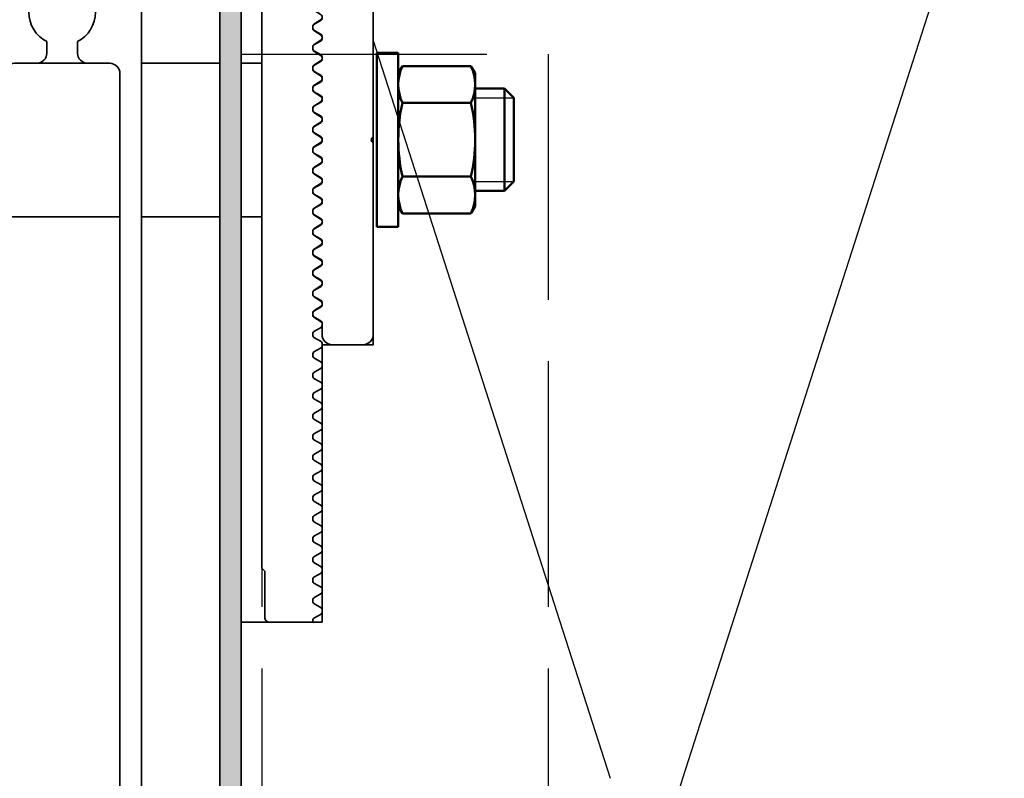
# Model space of a CAD drawing. Units: millimetres. Extents: x 2530 to 23610, y -334 to 3711.
# Drawn here: x 7129 to 7177, y 86 to 123 of the extents above; entities that cross this region are included whole.
import ezdxf

# ---------------------------------------------------------------- set-up
doc = ezdxf.new("R2010")
doc.units = ezdxf.units.MM
doc.linetypes.add('ACAD_ISO02W100', pattern=[15, 12, -3])
for name, color, linetype, lineweight in [('S03_AL_Contorno', 255, 'Continuous', 35), ('S03_AL_Kontur', 255, 'Continuous', 35), ('S04_AL_Schraffur', 253, 'Continuous', 25), ('S13_Accessori_Contorno', 32, 'Continuous', 50), ('S13_Zubehör_Kontur', 32, 'Continuous', 50), ('S17_Verdeckt', 63, 'ACAD_ISO02W100', 25), ('S23_Linea_Costruzione_025', 5, 'Continuous', 25), ('S24_Konstruktion_050', 5, 'Continuous', 50), ('S27_Hilfslinie', 6, 'Continuous', 25), ('S35_Dämmung_Kontur', 3, 'Continuous', 35), ('S36_Dämmung_Schraffur', 3, 'Continuous', 25)]:
    doc.layers.add(name, color=color, linetype=linetype, lineweight=lineweight)

# ---------------------------------------------------------------- blocks, each defined once
blk = doc.blocks.new('434320_s')
at = {"layer": 'S03_AL_Contorno'}
blk.add_lwpolyline([(-25.4, 63.52, -0.267949), (-25.3, 63.693), (-24.6, 64.097, 0.267949), (-24.5, 64.27), (-24.5, 64.5, 0.267949), (-24.6, 64.673), (-25.3, 65.077, -0.267949), (-25.4, 65.251), (-25.4, 65.52, -0.267949), (-25.3, 65.693), (-24.6, 66.097, 0.267949), (-24.5, 66.27), (-24.5, 66.5, 0.267949), (-24.6, 66.673), (-25.3, 67.077, -0.267949), (-25.4, 67.251), (-25.4, 67.52, -0.267949), (-25.3, 67.693), (-24.6, 68.097, 0.267949), (-24.5, 68.27), (-24.5, 68.5, 0.267949), (-24.6, 68.673), (-25.3, 69.077, -0.267949), (-25.4, 69.251), (-25.4, 69.52, -0.267949), (-25.3, 69.693), (-24.6, 70.097, 0.267949), (-24.5, 70.27), (-24.5, 70.5, 0.267949), (-24.6, 70.673), (-25.3, 71.077, -0.267949), (-25.4, 71.251), (-25.4, 71.52, -0.267949), (-25.3, 71.693), (-24.6, 72.097, 0.267949), (-24.5, 72.27), (-24.5, 72.5, 0.267949), (-24.6, 72.673), (-25.3, 73.077, -0.267949), (-25.4, 73.251), (-25.4, 73.52, -0.267949), (-25.3, 73.693), (-24.6, 74.097, 0.267949), (-24.5, 74.27), (-24.5, 74.5, 0.267949), (-24.6, 74.673), (-25.3, 75.077, -0.267949), (-25.4, 75.251), (-25.4, 75.52, -0.267949), (-25.3, 75.693), (-24.6, 76.097, 0.267949), (-24.5, 76.27), (-24.5, 76.5, 0.267949), (-24.6, 76.673), (-25.3, 77.077, -0.267949), (-25.4, 77.251), (-25.4, 77.52, -0.267949), (-25.3, 77.693), (-24.6, 78.097, 0.267949), (-24.5, 78.27), (-24.5, 78.5, 0.267949), (-24.6, 78.673), (-25.3, 79.077, -0.267949), (-25.4, 79.251), (-25.4, 79.52, -0.267949), (-25.3, 79.693), (-24.6, 80.097, 0.267949), (-24.5, 80.27), (-24.5, 80.5, 0.267949), (-24.6, 80.673), (-25.3, 81.077, -0.267949), (-25.4, 81.251), (-25.4, 81.52, -0.267949), (-25.3, 81.693), (-24.6, 82.097, 0.267949), (-24.5, 82.27), (-24.5, 82.5, 0.267949), (-24.6, 82.673), (-25.3, 83.077, -0.267949), (-25.4, 83.251), (-25.4, 83.52, -0.267949), (-25.3, 83.693), (-24.6, 84.097, 0.267949), (-24.5, 84.27), (-24.5, 84.5, 0.267949), (-24.6, 84.673), (-25.3, 85.077, -0.267949), (-25.4, 85.251), (-25.4, 85.52, -0.267949), (-25.3, 85.693), (-24.6, 86.097, 0.267949), (-24.5, 86.27), (-24.5, 86.5, 0.267949), (-24.6, 86.673), (-25.3, 87.077, -0.267949), (-25.4, 87.251), (-25.4, 87.52, -0.267949), (-25.3, 87.693), (-24.6, 88.097, 0.267949), (-24.5, 88.27), (-24.5, 88.5, 0.267949), (-24.6, 88.673), (-25.3, 89.077, -0.267949), (-25.4, 89.251), (-25.4, 89.52, -0.267949), (-25.3, 89.693), (-24.6, 90.097, 0.267949), (-24.5, 90.27), (-24.5, 90.5, 0.267949), (-24.6, 90.673), (-25.3, 91.077, -0.267949), (-25.4, 91.251), (-25.4, 91.52, -0.267949), (-25.3, 91.693), (-24.6, 92.097, 0.267949), (-24.5, 92.27), (-24.5, 92.5, 0.267949), (-24.6, 92.673), (-25.3, 93.077, -0.267949), (-25.4, 93.251), (-25.4, 93.52, -0.267949), (-25.3, 93.693), (-24.6, 94.097, 0.267949), (-24.5, 94.27), (-24.5, 94.5, 0.267949), (-24.6, 94.673), (-25.3, 95.077, -0.267949), (-25.4, 95.251), (-25.4, 95.52, -0.267949), (-25.3, 95.693), (-24.6, 96.097, 0.267949), (-24.5, 96.27), (-24.5, 96.5, 0.267949), (-24.6, 96.673), (-25.3, 97.077, -0.267949), (-25.4, 97.251), (-25.4, 97.52, -0.267949), (-25.3, 97.693), (-24.6, 98.097, 0.267949), (-24.5, 98.27), (-24.5, 98.5, 0.267949), (-24.6, 98.673), (-25.3, 99.077, -0.267949), (-25.4, 99.251), (-25.4, 99.52, -0.267949), (-25.3, 99.693), (-24.6, 100.097, 0.267949), (-24.5, 100.27), (-24.5, 100.5, 0.267949), (-24.6, 100.673), (-25.3, 101.077, -0.267949), (-25.4, 101.251), (-25.4, 101.52, -0.267949), (-25.3, 101.693), (-24.6, 102.097, 0.267949), (-24.5, 102.27), (-24.5, 102.5, 0.267949), (-24.6, 102.673), (-25.3, 103.077, -0.267949), (-25.4, 103.251), (-25.4, 103.52, -0.267949), (-25.3, 103.693), (-24.6, 104.097, 0.267949), (-24.5, 104.27), (-24.5, 104.5, 0.267949), (-24.6, 104.673), (-25.3, 105.077, -0.267949), (-25.4, 105.251), (-25.4, 105.52, -0.267949), (-25.3, 105.693), (-24.6, 106.097, 0.267949), (-24.5, 106.27), (-24.5, 106.5, 0.267949), (-24.6, 106.673), (-25.3, 107.077, -0.267949), (-25.4, 107.251), (-25.4, 107.52, -0.267949), (-25.3, 107.693), (-24.6, 108.097, 0.267949), (-24.5, 108.27), (-24.5, 108.5, 0.267949), (-24.6, 108.673), (-25.3, 109.077, -0.267949), (-25.4, 109.251), (-25.4, 109.52, -0.267949), (-25.3, 109.693), (-24.6, 110.097, 0.267949), (-24.5, 110.27), (-24.5, 110.5, 0.267949), (-24.6, 110.673), (-25.3, 111.077, -0.267949), (-25.4, 111.251), (-25.4, 111.52, -0.267949), (-25.3, 111.693), (-24.6, 112.097, 0.267949), (-24.5, 112.27), (-24.5, 112.5, 0.267949), (-24.6, 112.673), (-25.3, 113.077, -0.267949), (-25.4, 113.251), (-25.4, 113.52, -0.267949), (-25.3, 113.693), (-24.6, 114.097, 0.267949), (-24.5, 114.27), (-24.5, 114.5, 0.267949), (-24.6, 114.673), (-25.3, 115.077, -0.267949), (-25.4, 115.251), (-25.4, 115.52, -0.267949), (-25.3, 115.693), (-24.6, 116.097, 0.267949), (-24.5, 116.27), (-24.5, 116.5, 0.267949), (-24.6, 116.673), (-25.3, 117.077, -0.267949), (-25.4, 117.251), (-25.4, 117.52, -0.267949), (-25.3, 117.693), (-24.6, 118.097, 0.267949), (-24.5, 118.27), (-24.5, 118.5, 0.267949), (-24.6, 118.673), (-25.3, 119.077, -0.267949), (-25.4, 119.251), (-25.4, 119.52, -0.267949), (-25.3, 119.693), (-24.6, 120.097, 0.267949), (-24.5, 120.27), (-24.5, 120.5, 0.267949), (-24.6, 120.673), (-25.3, 121.077, -0.267949), (-25.4, 121.251), (-25.4, 121.52, -0.267949), (-25.3, 121.693), (-24.6, 122.097, 0.267949), (-24.5, 122.27), (-24.5, 122.5), (-20.3, 122.5, -0.414214), (-19.8, 122), (-19.8, 117.5), (-19.5, 117.2), (-19.5, 14.5, 0.414214)], format="xyb", dxfattribs=at)
blk = doc.blocks.new('477780_s')
at = {"layer": 'S04_AL_Schraffur'}
h = blk.add_hatch(color=256, dxfattribs=at)
h.dxf.hatch_style = 1
h.paths.add_polyline_path([(0, 124.5, 0.414214), (-0.5, 125), (-34.5, 125, 0.414214), (-35, 124.5), (-35, 0), (-33.1, 0), (-32.3, 0.8), (-32.3, 1.4), (-33.5, 1.4), (-33.5, 4.1), (-30.05, 4.1, -0.8), (-29.55, 4.1), (-29.05, 4.1, -0.8), (-28.55, 4.1), (-24.1, 4.1), (-24.1, 1.4), (-25.3, 1.4), (-25.3, 0.8), (-24.4, -0.1), (-23.1, -0.1, -0.414214), (-22.6, -0.6), (-22.6, -5.7, 0.414214), (-22.3, -6), (-19.95, -6, 0.414214), (-19.65, -5.7), (-19.65, -4.6), (-20.9, -4.6), (-20.9, -2.232, -0.131652), (-20.833, -1.982), (-19.833, -0.25, -0.267949), (-19.4, 0), (-19, 0, -0.414214), (-18.5, -0.5), (-18.5, -1.6, 0.414214), (-18, -2.1), (-17.75, -2.1, -0.8), (-17.25, -2.1), (-17, -2.1, 0.414214), (-16.5, -1.6), (-16.5, -0.5, -0.414214), (-16, 0), (-15.6, 0, -0.267949), (-15.167, -0.25), (-14.167, -1.982, -0.131652), (-14.1, -2.232), (-14.1, -4.6), (-15.35, -4.6), (-15.35, -5.7, 0.414214), (-15.05, -6), (-12.7, -6, 0.414214), (-12.4, -5.7), (-12.4, -0.6, -0.414214), (-11.9, -0.1), (-10.6, -0.1), (-9.7, 0.8), (-9.7, 1.4), (-10.9, 1.4), (-10.9, 4.1), (-6.45, 4.1, -0.8), (-5.95, 4.1), (-5.45, 4.1, -0.8), (-4.95, 4.1), (-1.5, 4.1), (-1.5, 1.4), (-2.7, 1.4), (-2.7, 0.8), (-1.9, 0), (0, 0)])
h.paths.add_polyline_path([(-9.639, 5.346, -1), (-10.346, 6.054), (-10.346, 6.054, 1), (-9.639, 5.346)], flags=16)
h.paths.add_polyline_path([(-32.9, 15.3), (-32.9, 119.2), (-2.1, 119.2), (-2.1, 15.3)], flags=16)
h.paths.add_polyline_path([(-12.4, 12.5), (-12.4, 8.1), (-14.35, 8.1), (-14.35, 6.1), (-13.9, 6.1, -0.414214), (-13.4, 5.6), (-13.4, 2.5, -0.414214), (-13.9, 2), (-21.1, 2, -0.414214), (-21.6, 2.5), (-21.6, 5.6, -0.414214), (-21.1, 6.1), (-20.65, 6.1), (-20.65, 8.1), (-22.6, 8.1), (-22.6, 12.5, -0.414214), (-22.1, 13), (-12.9, 13, -0.414214)], flags=16)
h.paths.add_polyline_path([(-24.1, 13), (-24.1, 7.3), (-25.3, 7.3), (-25.3, 6.7), (-24.654, 6.054, -1), (-25.361, 5.346), (-26.421, 6.407, 0.198912), (-27.128, 6.7), (-30.472, 6.7, 0.198912), (-31.179, 6.407), (-32.239, 5.346, -1), (-32.946, 6.054), (-32.3, 6.7), (-32.3, 7.3), (-32.9, 7.3), (-32.9, 13), (-30.05, 13, -0.8), (-29.55, 13), (-29.05, 13, -0.8), (-28.55, 13)], flags=16)
h.paths.add_polyline_path([(-2.1, 13), (-4.95, 13, 0.8), (-5.45, 13), (-5.95, 13, 0.8), (-6.45, 13), (-10.9, 13), (-10.9, 7.3), (-9.7, 7.3), (-9.7, 6.7), (-10.346, 6.054, 1), (-9.639, 5.346), (-8.579, 6.407, -0.198912), (-7.872, 6.7), (-4.528, 6.7, -0.198912), (-3.821, 6.407), (-2.761, 5.346, 1), (-2.054, 6.054), (-2.7, 6.7), (-2.7, 7.3), (-2.1, 7.3)], flags=16)
at = {"layer": 'S03_AL_Kontur'}
blk.add_lwpolyline([(0, 124.5), (0, 0)], dxfattribs=at)
blk.add_lwpolyline([(-32.9, 119.2), (-32.9, 15.3), (-2.1, 15.3), (-2.1, 119.2)], close=True, dxfattribs=at)
blk = doc.blocks.new('219511_0301_s')
at = {"layer": 'S03_AL_Contorno'}
blk.add_lwpolyline([(40, -4), (40, -1, 0.414199), (39, 0), (20.25, 0, -0.800019), (19.75, 0), (1, 0, 0.414203), (0, -1), (0, -4, 0.414205), (1, -5), (2.055, -5, -0.267771), (2.228, -5.1), (2.69, -5.8, 0.267787), (2.863, -5.9), (3.137, -5.9, 0.267787), (3.31, -5.8), (3.772, -5.1, -0.26777), (3.945, -5), (4.06, -5, -0.269169), (4.234, -5.1), (4.695, -5.8, 0.267946), (4.868, -5.9), (5.137, -5.9, 0.267985), (5.31, -5.8), (5.772, -5.1, -0.267777), (5.945, -5), (6.061, -5, -0.269201), (6.235, -5.1), (6.696, -5.8, 0.267946), (6.869, -5.9), (7.138, -5.9, 0.267984), (7.311, -5.8), (7.773, -5.1, -0.267777), (7.946, -5), (8.062, -5, -0.269201), (8.235, -5.1), (8.696, -5.8, 0.267957), (8.87, -5.9), (9.139, -5.9, 0.267787), (9.312, -5.8), (9.774, -5.1, -0.267771), (9.946, -5), (10.062, -5, -0.269169), (10.236, -5.1), (10.697, -5.8, 0.268151), (10.87, -5.9), (11.139, -5.9, 0.267787), (11.312, -5.8), (11.774, -5.1, -0.267769), (11.947, -5), (12.063, -5, -0.269169), (12.237, -5.1), (12.698, -5.8, 0.268151), (12.871, -5.9), (13.137, -5.9, 0.267787), (13.31, -5.8), (13.772, -5.1, -0.267771), (13.945, -5), (14.06, -5, -0.269169), (14.234, -5.1), (14.695, -5.8, 0.267946), (14.868, -5.9), (15.137, -5.9, 0.267985), (15.31, -5.8), (15.772, -5.1, -0.267777), (15.945, -5), (16.061, -5, -0.2692), (16.235, -5.1), (16.696, -5.8, 0.267946), (16.869, -5.9), (17.138, -5.9, 0.267985), (17.311, -5.8), (17.773, -5.1, -0.267777), (17.946, -5), (18.062, -5, -0.269201), (18.235, -5.1), (18.696, -5.8, 0.267957), (18.87, -5.9), (19.138, -5.9, 0.267787), (19.312, -5.8), (19.774, -5.1, -0.267771), (19.946, -5), (20, -5), (20.053, -5, -0.267771), (20.226, -5.1), (20.688, -5.8, 0.267787), (20.861, -5.9), (21.13, -5.9, 0.267957), (21.304, -5.8), (21.765, -5.1, -0.269199), (21.938, -5), (22.054, -5, -0.267777), (22.227, -5.1), (22.689, -5.8, 0.267985), (22.862, -5.9), (23.131, -5.9, 0.267946), (23.304, -5.8), (23.765, -5.1, -0.269202), (23.939, -5), (24.055, -5, -0.267777), (24.227, -5.1), (24.69, -5.8, 0.267985), (24.863, -5.9), (25.132, -5.9, 0.267946), (25.305, -5.8), (25.766, -5.1, -0.269169), (25.94, -5), (26.055, -5, -0.267771), (26.228, -5.1), (26.69, -5.8, 0.2678), (26.863, -5.9), (27.129, -5.9, 0.268151), (27.302, -5.8), (27.763, -5.1, -0.269169), (27.937, -5), (28.053, -5, -0.267771), (28.226, -5.1), (28.688, -5.8, 0.267787), (28.861, -5.9), (29.13, -5.9, 0.268151), (29.303, -5.8), (29.764, -5.1, -0.269169), (29.938, -5), (30.053, -5, -0.267771), (30.226, -5.1), (30.688, -5.8, 0.267787), (30.861, -5.9), (31.13, -5.9, 0.267957), (31.304, -5.8), (31.765, -5.1, -0.269201), (31.938, -5), (32.054, -5, -0.267777), (32.227, -5.1), (32.689, -5.8, 0.267985), (32.862, -5.9), (33.131, -5.9, 0.267946), (33.304, -5.8), (33.765, -5.1, -0.269201), (33.939, -5), (34.055, -5, -0.267777), (34.227, -5.1), (34.69, -5.8, 0.267985), (34.863, -5.9), (35.132, -5.9, 0.267946), (35.305, -5.8), (35.766, -5.1, -0.269169), (35.94, -5), (36.055, -5, -0.267771), (36.228, -5.1), (36.69, -5.8, 0.267787), (36.863, -5.9), (37.137, -5.9, 0.267976), (37.31, -5.8), (37.772, -5.1, -0.267777), (37.945, -5), (39, -5, 0.414202)], format="xyb", close=True, dxfattribs=at)
blk = doc.blocks.new('477880_a')
for points in [[(1.6, 0.5, -0.414214), (1.1, 0), (0.5, 0, -0.414214), (0, 0.5), (0, 8, -0.414214), (0.5, 8.5), (7.25, 8.5, 0.414214), (7.75, 9), (7.75, 10, 0.414214), (7.25, 10.5), (7.25, 99.3, 0.414214), (7.75, 99.8), (7.75, 100.8, 0.414214), (7.25, 101.3), (0.5, 101.3, -0.414214), (0, 101.8), (0, 102.8, -0.414214), (0.5, 103.3), (29.5, 103.3, -0.414214), (30, 102.8), (30, 101.8, -0.414214), (29.5, 101.3), (22.75, 101.3, 0.414214), (22.25, 100.8), (22.25, 99.8, 0.414214), (22.75, 99.3), (22.75, 10.5, 0.414214), (22.25, 10), (22.25, 9, 0.414214), (22.75, 8.5), (29.5, 8.5, -0.414214), (30, 8), (30, 0.5, -0.414214), (29.5, 0), (28.9, 0, -0.414214), (28.4, 0.5), (28.4, 5, 0.414214), (27.9, 5.5), (22.5, 5.5, 0.414214), (22, 5), (22, 0.5, -0.414214), (21.5, 0), (20.5, 0, -0.414214), (20, 0.5), (20, 5, 0.414214), (19.5, 5.5), (15.283, 5.5, 0.707107), (14.717, 5.5), (10.5, 5.5, 0.414214), (10, 5), (10, 0.5, -0.414214), (9.5, 0), (8.5, 0, -0.414214), (8, 0.5), (8, 5, 0.414214), (7.5, 5.5), (2.1, 5.5, 0.414214), (1.6, 5)], [(13.5, 17), (13.5, 15.883, 0.606977), (13.5, 10.117), (13.5, 9, 0.414214), (14, 8.5), (16, 8.5, 0.414214), (16.5, 9), (16.5, 10.117, 0.606977), (16.5, 15.883), (16.5, 17, -0.414214), (17.5, 18), (19.65, 18, 0.414214), (20.65, 19), (20.65, 90.1, 0.414214), (19.65, 91.1), (17.5, 91.1, -0.414214), (16.5, 92.1), (16.5, 93.217, 0.606977), (16.5, 98.983), (16.5, 100.1, 0.414214), (16, 100.6), (14, 100.6, 0.414214), (13.5, 100.1), (13.5, 98.983, 0.606977), (13.5, 93.217), (13.5, 92.1, -0.414214), (12.5, 91.1), (10.35, 91.1, 0.414214), (9.35, 90.1), (9.35, 19, 0.414214), (10.35, 18), (12.5, 18, -0.414214)]]:
    blk.add_lwpolyline(points, format="xyb", close=True)
blk = doc.blocks.new('Befestigungseinheit M10x75 DIN EN ISO 4014')
at = {"layer": 'S13_Accessori_Contorno'}
for p, q in [((-9.238, 6.068), (-8, 6.4)), ((-9.238, 0.6), (-9.238, 6.068)), ((-8, 6.4), (8, 6.4)), ((-4.619, 0.6), (-4.619, 6.068)), ((4.619, 6.068), (4.619, 0.6)), ((8, 6.4), (9.238, 6.068)), ((9.238, 6.068), (9.238, 0.6)), ((9.238, 0.6), (-9.238, 0.6)), ((-7.195, 0), (-7.435, 0.6)), ((7.195, 0), (-7.195, 0)), ((7.435, 0.6), (7.195, 0)), ((-4.98, -73.63), (-4.98, -70.75)), ((5.02, -70.75), (5.02, -73.63)), ((5.02, -73.63), (-4.98, -73.63)), ((-4.06, -74.55), (-4.98, -73.63)), ((5.02, -73.63), (4.1, -74.55)), ((4.1, -74.55), (-4.06, -74.55))]:
    blk.add_line(p, q, dxfattribs=at)
for centre, radius, start, end in [((-6.928, -1.807), 8.207, 73.65711, 106.34289), ((0, -25.932), 32.332, 81.78679, 98.21321), ((6.928, -1.807), 8.207, 73.65711, 106.34289)]:
    blk.add_arc(centre, radius, start, end, dxfattribs=at)
at = {"layer": 'S13_Zubehör_Kontur'}
for p, q in [((-8.48, -63.25), (-8.48, -61.15)), ((-8.48, -61.15), (8.52, -61.15)), ((8.52, -61.15), (8.52, -63.25)), ((-6.48, -63.25), (-8.48, -63.25)), ((-7.17, -63.649), (-6.48, -63.25)), ((-6.48, -63.25), (6.52, -63.25)), ((8.52, -63.25), (6.52, -63.25)), ((6.52, -63.25), (7.21, -63.649)), ((-7.17, -70.352), (-7.17, -63.649)), ((-3.575, -70.352), (-3.575, -63.649)), ((3.615, -70.352), (3.615, -63.649)), ((7.21, -63.649), (7.21, -70.352)), ((-7.17, -70.352), (-6.48, -70.75)), ((-6.48, -70.75), (6.52, -70.75)), ((6.52, -70.75), (7.21, -70.352))]:
    blk.add_line(p, q, dxfattribs=at)
for centre, radius, start, end in [((-5.373, -67.505), 4.254, 65.00757, 114.99244), ((0.02, -79.671), 16.42, 77.35339, 102.64661), ((5.412, -67.505), 4.254, 65.00757, 114.99244), ((-5.373, -66.496), 4.254, 245.00756, 294.99244), ((0.02, -54.33), 16.42, 257.3534, 282.6466), ((5.412, -66.496), 4.254, 245.00756, 294.99244)]:
    blk.add_arc(centre, radius, start, end, dxfattribs=at)
at = {"layer": 'S23_Linea_Costruzione_025'}
for p, q in [((-4.06, -70.75), (-4.06, -74.55)), ((4.1, -70.75), (4.1, -74.55))]:
    blk.add_line(p, q, dxfattribs=at)

msp = doc.modelspace()

# ---------------------------------------------------------------- linework, layer by layer
at = {"layer": 'S03_AL_Kontur'}
msp.add_line((7139.519, 130.754), (7139.519, 67.754), dxfattribs=at)
for points in [[(7129.605, 121.061), (7131.934, 121.061)], [(7134.644, 121.061), (7138.469, 121.061)], [(7139.519, 121.061), (7140.519, 121.061)], [(7133.594, 113.561), (7127.944, 113.561)], [(7138.469, 113.561), (7134.644, 113.561)], [(7140.519, 113.561), (7139.519, 113.561)]]:
    msp.add_lwpolyline(points, dxfattribs=at)
at = {"layer": 'S17_Verdeckt'}
msp.add_lwpolyline([(7139.519, 121.503), (7154.519, 121.503), (7154.519, 71.503), (7139.519, 71.503)], close=True, dxfattribs=at)
msp.add_lwpolyline([(7140.519, 121.503), (7140.519, 71.503)], dxfattribs=at)
at = {"layer": 'S35_Dämmung_Kontur', "color": 3}
for p, q in [((7145.969, 107.311), (7145.969, 127.311)), ((7143.469, 93.754), (7143.469, 107.311)), ((7143.469, 107.311), (7145.969, 107.311)), ((7139.52, 63.253), (7139.52, 93.754)), ((7139.52, 93.754), (7143.469, 93.754))]:
    msp.add_line(p, q, dxfattribs=at)
at = {"layer": 'S36_Dämmung_Schraffur', "color": 120}
for p, q in [((7161.095, 86.134), (7175.944, 132.371)), ((7145.969, 122.175), (7157.544, 86.134))]:
    msp.add_line(p, q, dxfattribs=at)
at = {"layer": 'S36_Dämmung_Schraffur', "color": 120, "extrusion": (0, 0, -1)}
msp.add_arc((-7177.719, 80.733), 17.48, 162, 18, dxfattribs=at)

# ---------------------------------------------------------------- block references
at = {"layer": 'S03_AL_Contorno', "xscale": 0.5, "yscale": 0.5, "zscale": 0.5, "rotation": 90}
msp.add_blockref('Befestigungseinheit M10x75 DIN EN ISO 4014', (7115.569, 117.311), dxfattribs=at)
at = {"layer": 'S03_AL_Kontur', "xscale": 0.5, "yscale": 0.5, "zscale": 0.5}
msp.add_blockref('477880_a', (7123.269, 75.504), dxfattribs=at)
at = {"layer": 'S24_Konstruktion_050', "xscale": 0.5, "yscale": 0.5, "zscale": 0.5}
msp.add_blockref('477780_s', (7139.519, 67.754), dxfattribs=at)
at = {"layer": 'S24_Konstruktion_050', "xscale": -0.5, "yscale": 0.5, "zscale": 0.5, "rotation": 270}
msp.add_blockref('219511_0301_s', (7145.969, 107.311), dxfattribs=at)
at = {"layer": 'S27_Hilfslinie', "xscale": 0.5, "yscale": 0.5, "zscale": 0.5, "rotation": 180}
msp.add_blockref('434320_s', (7130.769, 155.004), dxfattribs=at)

doc.saveas('drawing.dxf')
